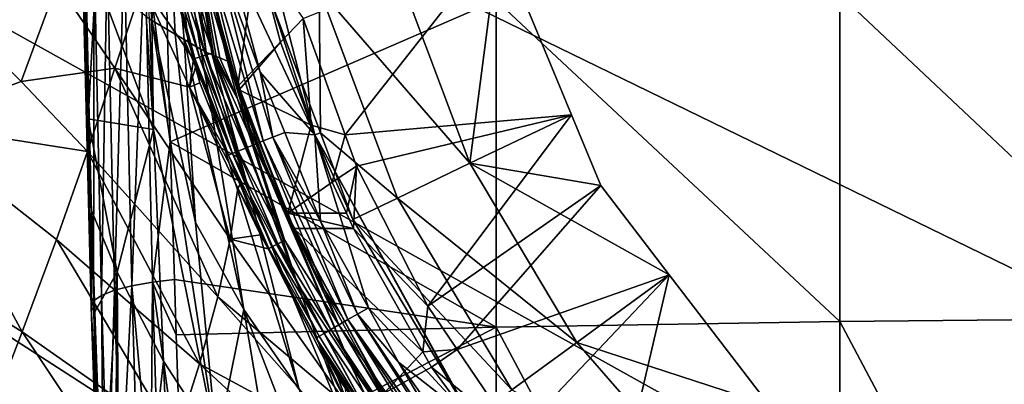
# Model space of a CAD drawing. Units: inches. Extents: x -96 to 180, y -92 to 9.
# Drawn here: x -28 to -10, y -44 to -37 of the extents above; entities that cross this region are included whole.
import ezdxf

# ---------------------------------------------------------------- set-up
doc = ezdxf.new("R2010")
doc.units = ezdxf.units.IN
doc.header["$MEASUREMENT"] = 0

msp = doc.modelspace()

# ---------------------------------------------------------------- linework, layer by layer
for points in [[(-93.616, -0.421, -5.714), (-7.935, -66.625, -5.714), (-17.707, -66.393, -5.714)], [(-93.616, -0.421, -5.714), (40.888, -65.857, -5.714), (24.738, -66.387, -5.714)], [(-17.707, -66.393, -5.714), (-26.931, -65.98, -5.714), (-93.616, -0.421, -5.714)], [(-93.616, -0.421, -5.714), (-26.931, -65.98, -5.714), (-35.604, -65.345, -5.714)], [(176.897, -0.421, -5.714), (74.58, -64.031, -5.714), (-93.616, -0.421, -5.714)], [(-93.616, -0.421, -5.714), (74.58, -64.031, -5.714), (57.543, -65.077, -5.714)], [(-93.616, -0.421, -5.714), (57.543, -65.077, -5.714), (40.888, -65.857, -5.714)], [(24.738, -66.387, -5.714), (9.186, -66.662, -5.714), (-93.616, -0.421, -5.714)], [(-93.616, -0.421, -5.714), (9.186, -66.662, -5.714), (-5.741, -66.653, -5.714)], [(-93.616, -0.421, -5.714), (-5.741, -66.653, -5.714), (-7.935, -66.625, -5.714)], [(-25.232, -33.187, 91.322), (-25.487, -36.747, 96.656), (-25.814, -32.524, 96.654)], [(-25.814, -32.524, 96.654), (-25.487, -36.747, 96.656), (-25.531, -36.712, 96.879)], [(-23.952, -33.025, 70.575), (-24.095, -35.374, 70.575), (-22.453, -38.867, 70.575)], [(-22.453, -38.867, 70.575), (-23.261, -36.407, 71.442), (-23.952, -33.025, 70.575)], [(-25.232, -33.187, 91.322), (-25.053, -36.998, 93.453), (-25.487, -36.747, 96.656)], [(-24.948, -33.657, 85.133), (-24.473, -37.334, 89.169), (-25.232, -33.187, 91.322)], [(-24.473, -37.334, 89.169), (-24.577, -37.274, 89.936), (-25.232, -33.187, 91.322)], [(-25.232, -33.187, 91.322), (-24.577, -37.274, 89.936), (-24.812, -37.138, 91.672)], [(-25.232, -33.187, 91.322), (-24.812, -37.138, 91.672), (-24.883, -37.097, 92.192)], [(-24.883, -37.097, 92.192), (-25.053, -36.998, 93.453), (-25.232, -33.187, 91.322)], [(-24.288, -37.412, 84.024), (-24.334, -37.393, 85.293), (-24.948, -33.657, 85.133)], [(-24.334, -37.393, 85.293), (-24.363, -37.38, 86.117), (-24.948, -33.657, 85.133)], [(-24.948, -33.657, 85.133), (-24.363, -37.38, 86.117), (-24.473, -37.334, 89.169)], [(-24.811, -34.047, 76.971), (-24.076, -37.5, 78.141), (-24.948, -33.657, 85.133)], [(-24.948, -33.657, 85.133), (-24.076, -37.5, 78.141), (-24.221, -37.44, 82.156)], [(-24.948, -33.657, 85.133), (-24.221, -37.44, 82.156), (-24.288, -37.412, 84.024)], [(-24.729, -34.698, 76.939), (-24.076, -37.5, 78.141), (-24.811, -34.047, 76.971)], [(-24.03, -37.519, 76.868), (-24.076, -37.5, 78.141), (-24.729, -34.698, 76.939)], [(-24.567, -35.495, 75.909), (-24.03, -37.519, 76.868), (-24.729, -34.698, 76.939)], [(-25.857, -41.673, 106.228), (-25.618, -35.319, 105.088), (-25.997, -35.368, 104.875)], [(-25.472, -41.607, 106.448), (-25.618, -35.319, 105.088), (-25.857, -41.673, 106.228)], [(-25.205, -36.523, 105.461), (-25.618, -35.319, 105.088), (-25.146, -38.997, 105.974)], [(-25.472, -41.607, 106.448), (-25.146, -38.997, 105.974), (-25.618, -35.319, 105.088)], [(-19.032, -35.236, 81.84), (-21.892, -38.867, 81.852), (-22.673, -36.709, 81.845)], [(-17.682, -38.494, 81.851), (-21.892, -38.867, 81.852), (-19.032, -35.236, 81.84)], [(-19.573, -39.396, 78.69), (-19.032, -35.236, 81.84), (-20.936, -35.765, 78.69)], [(-19.573, -39.396, 78.69), (-17.682, -38.494, 81.851), (-19.032, -35.236, 81.84)], [(-26.567, -41.955, 105.153), (-26.56, -35.503, 104.228), (-26.717, -35.583, 103.828)], [(-26.419, -41.852, 105.563), (-26.56, -35.503, 104.228), (-26.567, -41.955, 105.153)], [(-26.419, -41.852, 105.563), (-26.316, -35.43, 104.583), (-26.56, -35.503, 104.228)], [(-26.178, -41.755, 105.928), (-26.316, -35.43, 104.583), (-26.419, -41.852, 105.563)], [(-26.178, -41.755, 105.928), (-25.997, -35.368, 104.875), (-26.316, -35.43, 104.583)], [(-25.857, -41.673, 106.228), (-25.997, -35.368, 104.875), (-26.178, -41.755, 105.928)], [(-24.349, -37.344, 70.317), (-24.653, -35.505, 70.442), (-24.816, -35.544, 70.336)], [(-23.586, -39.051, 70.421), (-24.478, -35.464, 70.517), (-24.653, -35.505, 70.442)], [(-24.349, -37.344, 70.317), (-23.586, -39.051, 70.421), (-24.653, -35.505, 70.442)], [(-24.567, -35.495, 75.909), (-23.541, -35.453, 75.911), (-23.888, -37.967, 75.858)], [(-23.888, -37.967, 75.858), (-24.03, -37.519, 76.868), (-24.567, -35.495, 75.909)], [(-23.412, -38.982, 70.508), (-24.299, -35.422, 70.561), (-24.478, -35.464, 70.517)], [(-23.412, -38.982, 70.508), (-24.478, -35.464, 70.517), (-23.586, -39.051, 70.421)], [(-24.299, -35.422, 70.561), (-23.469, -37.701, 70.575), (-24.095, -35.374, 70.575)], [(-23.232, -38.91, 70.559), (-24.299, -35.422, 70.561), (-23.412, -38.982, 70.508)], [(-23.232, -38.91, 70.559), (-23.469, -37.701, 70.575), (-24.299, -35.422, 70.561)], [(-22.453, -38.867, 70.575), (-24.095, -35.374, 70.575), (-23.469, -37.701, 70.575)], [(-23.888, -37.967, 75.858), (-23.541, -35.453, 75.911), (-23.092, -37.149, 75.871)], [(-22.673, -36.709, 81.845), (-23.092, -37.149, 75.871), (-23.541, -35.453, 75.911)], [(-26.613, -42.062, 104.72), (-26.717, -35.583, 103.828), (-26.775, -35.666, 103.403)], [(-26.613, -42.062, 104.72), (-26.775, -35.666, 103.403), (-26.669, -38.569, 103.516)], [(-26.669, -38.569, 103.516), (-26.775, -35.666, 103.403), (-26.739, -35.744, 102.987)], [(-26.567, -41.955, 105.153), (-26.717, -35.583, 103.828), (-26.613, -42.062, 104.72)], [(-25.661, -36.081, 67.861), (-24.711, -37.465, 69.659), (-25.197, -35.64, 69.717)], [(-25.167, -35.631, 69.888), (-25.197, -35.64, 69.717), (-24.683, -37.453, 69.838)], [(-24.683, -37.453, 69.838), (-25.197, -35.64, 69.717), (-24.711, -37.465, 69.659)], [(-25.077, -35.608, 70.053), (-25.167, -35.631, 69.888), (-24.601, -37.426, 70.013)], [(-24.601, -37.426, 70.013), (-25.167, -35.631, 69.888), (-24.683, -37.453, 69.838)], [(-25.077, -35.608, 70.053), (-24.489, -37.389, 70.175), (-24.959, -35.578, 70.205)], [(-24.601, -37.426, 70.013), (-24.489, -37.389, 70.175), (-25.077, -35.608, 70.053)], [(-24.959, -35.578, 70.205), (-24.349, -37.344, 70.317), (-24.816, -35.544, 70.336)], [(-24.489, -37.389, 70.175), (-24.349, -37.344, 70.317), (-24.959, -35.578, 70.205)], [(-26.669, -38.569, 103.516), (-26.739, -35.744, 102.987), (-26.739, -35.746, 102.977)], [(-26.739, -35.746, 102.977), (-26.525, -35.917, 101.9), (-26.669, -38.569, 103.516)], [(-22.374, -36.162, 75.161), (-19.573, -39.396, 78.69), (-20.936, -35.765, 78.69)], [(-27.244, -36.058, 63.785), (-29.173, -36.617, 60.124), (-27.917, -37.876, 60.459)], [(-27.244, -36.058, 63.785), (-27.917, -37.876, 60.459), (-26.171, -37.627, 64.324)], [(-25.661, -36.081, 67.861), (-27.244, -36.058, 63.785), (-26.171, -37.627, 64.324)], [(-26.669, -38.569, 103.516), (-26.525, -35.917, 101.9), (-25.454, -38.77, 97.796)], [(-25.454, -38.77, 97.796), (-26.525, -35.917, 101.9), (-25.593, -36.662, 97.191)], [(-26.171, -37.627, 64.324), (-24.784, -37.982, 68.628), (-25.661, -36.081, 67.861)], [(-25.661, -36.081, 67.861), (-24.784, -37.982, 68.628), (-24.711, -37.465, 69.659)], [(-22.374, -36.162, 75.161), (-23.261, -36.407, 71.442), (-22.351, -38.829, 71.442)], [(-22.374, -36.162, 75.161), (-22.351, -38.829, 71.442), (-20.917, -40.043, 75.161)], [(-20.917, -40.043, 75.161), (-19.573, -39.396, 78.69), (-22.374, -36.162, 75.161)], [(-12.688, -36.261, 107.305), (-6.298, -42.271, 109.11), (-6.295, -36.198, 107.754)], [(-19.081, -36.371, 106.525), (-25.205, -36.523, 105.461), (-25.146, -38.997, 105.974)], [(-19.081, -36.371, 106.525), (-25.146, -38.997, 105.974), (-19.084, -42.444, 107.879)], [(-22.453, -38.867, 70.575), (-22.351, -38.829, 71.442), (-23.261, -36.407, 71.442)], [(-19.084, -42.444, 107.879), (-12.691, -42.333, 108.662), (-19.081, -36.371, 106.525)], [(-19.081, -36.371, 106.525), (-12.691, -42.333, 108.662), (-12.688, -36.261, 107.305)], [(-12.691, -42.333, 108.662), (-6.298, -42.271, 109.11), (-12.688, -36.261, 107.305)], [(-30.001, -38.658, 56.953), (-27.917, -37.876, 60.459), (-29.173, -36.617, 60.124)], [(-25.593, -36.662, 97.191), (-25.531, -36.712, 96.879), (-25.454, -38.77, 97.796)], [(-25.454, -38.77, 97.796), (-25.531, -36.712, 96.879), (-25.487, -36.747, 96.656)], [(-25.454, -38.77, 97.796), (-25.487, -36.747, 96.656), (-24.274, -44.596, 97.387)], [(-24.274, -44.596, 97.387), (-25.487, -36.747, 96.656), (-24.672, -40.495, 95.262)], [(-25.053, -36.998, 93.453), (-24.672, -40.495, 95.262), (-25.487, -36.747, 96.656)], [(-22.673, -36.709, 81.845), (-22.523, -38.691, 75.854), (-23.092, -37.149, 75.871)], [(-21.892, -38.867, 81.852), (-22.523, -38.691, 75.854), (-22.673, -36.709, 81.845)], [(-24.883, -37.097, 92.192), (-24.672, -40.495, 95.262), (-25.053, -36.998, 93.453)], [(-24.883, -37.097, 92.192), (-24.812, -37.138, 91.672), (-24.404, -38.228, 90.509)], [(-24.404, -38.228, 90.509), (-23.775, -42.111, 92.822), (-24.883, -37.097, 92.192)], [(-24.883, -37.097, 92.192), (-23.775, -42.111, 92.822), (-24.672, -40.495, 95.262)], [(-24.404, -38.228, 90.509), (-24.812, -37.138, 91.672), (-24.577, -37.274, 89.936)], [(-23.888, -37.967, 75.858), (-23.092, -37.149, 75.871), (-23.863, -38.031, 75.858)], [(-23.863, -38.031, 75.858), (-23.092, -37.149, 75.871), (-22.523, -38.691, 75.854)], [(-24.404, -38.228, 90.509), (-24.577, -37.274, 89.936), (-23.659, -39.989, 87.944)], [(-23.659, -39.989, 87.944), (-24.577, -37.274, 89.936), (-24.473, -37.334, 89.169)], [(-24.489, -37.389, 70.175), (-23.745, -39.115, 70.299), (-24.349, -37.344, 70.317)], [(-23.659, -39.989, 87.944), (-24.473, -37.334, 89.169), (-24.363, -37.38, 86.117)], [(-23.745, -39.115, 70.299), (-23.586, -39.051, 70.421), (-24.349, -37.344, 70.317)], [(-24.784, -37.982, 68.628), (-24.67, -37.619, 69.655), (-24.711, -37.465, 69.659)], [(-24.683, -37.453, 69.838), (-24.711, -37.465, 69.659), (-24.67, -37.619, 69.655)], [(-24.601, -37.426, 70.013), (-24.683, -37.453, 69.838), (-23.987, -39.213, 69.975)], [(-24.683, -37.453, 69.838), (-24.67, -37.619, 69.655), (-24.595, -37.903, 69.646)], [(-24.683, -37.453, 69.838), (-24.595, -37.903, 69.646), (-24.06, -39.243, 69.791)], [(-23.987, -39.213, 69.975), (-24.683, -37.453, 69.838), (-24.06, -39.243, 69.791)], [(-24.601, -37.426, 70.013), (-23.881, -39.17, 70.148), (-24.489, -37.389, 70.175)], [(-23.987, -39.213, 69.975), (-23.881, -39.17, 70.148), (-24.601, -37.426, 70.013)], [(-23.881, -39.17, 70.148), (-23.745, -39.115, 70.299), (-24.489, -37.389, 70.175)], [(-23.659, -39.989, 87.944), (-24.363, -37.38, 86.117), (-22.784, -41.625, 85.487)], [(-22.784, -41.625, 85.487), (-24.363, -37.38, 86.117), (-24.334, -37.393, 85.293)], [(-22.784, -41.625, 85.487), (-24.334, -37.393, 85.293), (-23.894, -38.2, 82.78)], [(-23.894, -38.2, 82.78), (-24.334, -37.393, 85.293), (-24.288, -37.412, 84.024)], [(-23.894, -38.2, 82.78), (-24.288, -37.412, 84.024), (-24.221, -37.44, 82.156)], [(-23.894, -38.2, 82.78), (-24.221, -37.44, 82.156), (-24.076, -37.5, 78.141)], [(-23.847, -38.022, 76.863), (-24.076, -37.5, 78.141), (-23.999, -37.62, 76.866)], [(-23.999, -37.62, 76.866), (-24.076, -37.5, 78.141), (-24.03, -37.519, 76.868)], [(-23.847, -38.022, 76.863), (-22.982, -40.305, 76.843), (-24.076, -37.5, 78.141)], [(-24.076, -37.5, 78.141), (-22.982, -40.305, 76.843), (-23.166, -39.976, 80.202)], [(-24.076, -37.5, 78.141), (-23.166, -39.976, 80.202), (-23.894, -38.2, 82.78)], [(-23.888, -37.967, 75.858), (-23.999, -37.62, 76.866), (-24.03, -37.519, 76.868)], [(-26.171, -37.627, 64.324), (-27.917, -37.876, 60.459), (-26.683, -39.179, 60.825)], [(-26.171, -37.627, 64.324), (-26.683, -39.179, 60.825), (-24.255, -41.875, 61.63)], [(-24.255, -41.875, 61.63), (-24.027, -40.808, 65.445), (-26.171, -37.627, 64.324)], [(-26.171, -37.627, 64.324), (-24.027, -40.808, 65.445), (-24.784, -37.982, 68.628)], [(-24.784, -37.982, 68.628), (-24.595, -37.903, 69.646), (-24.67, -37.619, 69.655)], [(-23.888, -37.967, 75.858), (-23.847, -38.022, 76.863), (-23.999, -37.62, 76.866)], [(-22.453, -38.867, 70.575), (-23.469, -37.701, 70.575), (-23.014, -38.823, 70.575)], [(-23.232, -38.91, 70.559), (-23.014, -38.823, 70.575), (-23.469, -37.701, 70.575)], [(-30.001, -38.658, 56.953), (-26.683, -39.179, 60.825), (-27.917, -37.876, 60.459)], [(-24.059, -39.243, 69.607), (-24.595, -37.903, 69.646), (-24.784, -37.982, 68.628)], [(-24.027, -40.808, 65.445), (-23.883, -39.861, 69.383), (-24.784, -37.982, 68.628)], [(-24.784, -37.982, 68.628), (-23.883, -39.861, 69.383), (-23.84, -39.79, 69.591)], [(-24.784, -37.982, 68.628), (-23.84, -39.79, 69.591), (-24.059, -39.243, 69.607)], [(-24.595, -37.903, 69.646), (-24.059, -39.243, 69.607), (-24.06, -39.243, 69.791)], [(-23.863, -38.031, 75.858), (-23.847, -38.022, 76.863), (-23.888, -37.967, 75.858)], [(-23.863, -38.031, 75.858), (-22.982, -40.305, 76.843), (-23.847, -38.022, 76.863)], [(-23.863, -38.031, 75.858), (-22.523, -38.691, 75.854), (-22.958, -40.323, 75.841)], [(-22.958, -40.323, 75.841), (-22.982, -40.305, 76.843), (-23.863, -38.031, 75.858)], [(-23.659, -39.989, 87.944), (-22.745, -43.6, 90.491), (-24.404, -38.228, 90.509)], [(-24.404, -38.228, 90.509), (-22.745, -43.6, 90.491), (-23.775, -42.111, 92.822)], [(-23.894, -38.2, 82.78), (-23.166, -39.976, 80.202), (-21.786, -43.145, 83.129)], [(-23.894, -38.2, 82.78), (-21.786, -43.145, 83.129), (-22.784, -41.625, 85.487)], [(-26.128, -41.422, 102.217), (-26.609, -40.271, 103.905), (-26.669, -38.569, 103.516)], [(-26.669, -38.569, 103.516), (-25.454, -38.77, 97.796), (-26.128, -41.422, 102.217)], [(-26.669, -38.569, 103.516), (-26.609, -40.271, 103.905), (-26.613, -42.062, 104.72)], [(-17.682, -38.494, 81.851), (-21.681, -39.449, 81.854), (-21.892, -38.867, 81.852)], [(-20.353, -42.051, 81.862), (-21.681, -39.449, 81.854), (-17.682, -38.494, 81.851)], [(-17.137, -39.811, 81.855), (-20.353, -42.051, 81.862), (-17.682, -38.494, 81.851)], [(-17.137, -39.811, 81.855), (-17.682, -38.494, 81.851), (-19.573, -39.396, 78.69)], [(-30.001, -38.658, 56.953), (-30.841, -40.685, 53.78), (-27.897, -42.527, 54.02)], [(-27.897, -42.527, 54.02), (-27.257, -40.812, 57.394), (-30.001, -38.658, 56.953)], [(-27.257, -40.812, 57.394), (-26.683, -39.179, 60.825), (-30.001, -38.658, 56.953)], [(-26.128, -41.422, 102.217), (-25.454, -38.77, 97.796), (-25.271, -43.076, 99.745)], [(-24.274, -44.596, 97.387), (-25.271, -43.076, 99.745), (-25.454, -38.77, 97.796)], [(-22.958, -40.323, 75.841), (-22.523, -38.691, 75.854), (-22.133, -39.746, 75.842)], [(-21.892, -38.867, 81.852), (-22.133, -39.746, 75.842), (-22.523, -38.691, 75.854)], [(-25.063, -41.556, 106.607), (-25.146, -38.997, 105.974), (-25.472, -41.607, 106.448)], [(-19.084, -42.444, 107.879), (-25.146, -38.997, 105.974), (-25.063, -41.556, 106.607)], [(-22.006, -42.397, 70.405), (-23.412, -38.982, 70.508), (-23.586, -39.051, 70.421)], [(-21.838, -42.3, 70.502), (-23.232, -38.91, 70.559), (-23.412, -38.982, 70.508)], [(-21.838, -42.3, 70.502), (-23.412, -38.982, 70.508), (-22.006, -42.397, 70.405)], [(-22.348, -40.469, 70.575), (-23.014, -38.823, 70.575), (-23.232, -38.91, 70.559)], [(-21.663, -42.201, 70.558), (-22.348, -40.469, 70.575), (-23.232, -38.91, 70.559)], [(-21.663, -42.201, 70.558), (-23.232, -38.91, 70.559), (-21.838, -42.3, 70.502)], [(-23.014, -38.823, 70.575), (-22.348, -40.469, 70.575), (-22.453, -38.867, 70.575)], [(-21.746, -40.443, 71.442), (-22.351, -38.829, 71.442), (-22.453, -38.867, 70.575)], [(-21.746, -40.443, 71.442), (-22.453, -38.867, 70.575), (-19.535, -44.143, 71.442)], [(-19.535, -44.143, 71.442), (-22.453, -38.867, 70.575), (-19.547, -44.152, 70.575)], [(-22.453, -38.867, 70.575), (-22.348, -40.469, 70.575), (-21.455, -42.083, 70.575)], [(-22.453, -38.867, 70.575), (-21.455, -42.083, 70.575), (-19.547, -44.152, 70.575)], [(-20.917, -40.043, 75.161), (-22.351, -38.829, 71.442), (-21.746, -40.443, 71.442)], [(-21.681, -39.449, 81.854), (-22.133, -39.746, 75.842), (-21.892, -38.867, 81.852)], [(-27.257, -40.812, 57.394), (-24.601, -43.125, 57.948), (-26.683, -39.179, 60.825)], [(-24.255, -41.875, 61.63), (-26.683, -39.179, 60.825), (-24.601, -43.125, 57.948)], [(-23.987, -39.213, 69.975), (-23.144, -40.896, 70.122), (-23.881, -39.17, 70.148)], [(-23.881, -39.17, 70.148), (-23.013, -40.832, 70.283), (-23.745, -39.115, 70.299)], [(-23.881, -39.17, 70.148), (-23.144, -40.896, 70.122), (-23.013, -40.832, 70.283)], [(-23.745, -39.115, 70.299), (-23.013, -40.832, 70.283), (-23.586, -39.051, 70.421)], [(-22.006, -42.397, 70.405), (-23.586, -39.051, 70.421), (-23.013, -40.832, 70.283)], [(-24.06, -39.243, 69.791), (-23.243, -40.945, 69.94), (-23.987, -39.213, 69.975)], [(-24.06, -39.243, 69.791), (-24.059, -39.243, 69.607), (-23.84, -39.79, 69.591)], [(-24.06, -39.243, 69.791), (-23.84, -39.79, 69.591), (-23.61, -40.364, 69.574)], [(-23.61, -40.364, 69.574), (-23.307, -40.977, 69.748), (-24.06, -39.243, 69.791)], [(-24.06, -39.243, 69.791), (-23.307, -40.977, 69.748), (-23.243, -40.945, 69.94)], [(-23.987, -39.213, 69.975), (-23.243, -40.945, 69.94), (-23.144, -40.896, 70.122)], [(-21.681, -39.449, 81.854), (-21.867, -40.323, 75.84), (-22.133, -39.746, 75.842)], [(-21.681, -39.449, 81.854), (-21.737, -40.607, 75.839), (-21.867, -40.323, 75.84)], [(-20.353, -42.051, 81.862), (-21.737, -40.607, 75.839), (-21.681, -39.449, 81.854)], [(-20.917, -40.043, 75.161), (-17.584, -42.726, 78.69), (-19.573, -39.396, 78.69)], [(-17.137, -39.811, 81.855), (-19.573, -39.396, 78.69), (-15.863, -41.471, 81.86)], [(-15.863, -41.471, 81.86), (-19.573, -39.396, 78.69), (-17.584, -42.726, 78.69)], [(-24.027, -40.808, 65.445), (-23.466, -40.725, 69.563), (-23.883, -39.861, 69.383)], [(-23.883, -39.861, 69.383), (-23.61, -40.364, 69.574), (-23.84, -39.79, 69.591)], [(-23.466, -40.725, 69.563), (-23.61, -40.364, 69.574), (-23.883, -39.861, 69.383)], [(-22.958, -40.323, 75.841), (-22.133, -39.746, 75.842), (-21.867, -40.323, 75.84)], [(-17.137, -39.811, 81.855), (-19.805, -42.859, 81.864), (-20.353, -42.051, 81.862)], [(-15.863, -41.471, 81.86), (-19.805, -42.859, 81.864), (-17.137, -39.811, 81.855)], [(-22.784, -41.625, 85.487), (-21.58, -44.962, 88.27), (-23.659, -39.989, 87.944)], [(-23.659, -39.989, 87.944), (-21.58, -44.962, 88.27), (-22.745, -43.6, 90.491)], [(-22.982, -40.305, 76.843), (-22.846, -40.603, 76.842), (-23.166, -39.976, 80.202)], [(-20.693, -44.576, 80.849), (-21.786, -43.145, 83.129), (-23.166, -39.976, 80.202)], [(-20.693, -44.576, 80.849), (-23.166, -39.976, 80.202), (-22.334, -41.654, 77.709)], [(-22.334, -41.654, 77.709), (-23.166, -39.976, 80.202), (-22.846, -40.603, 76.842)], [(-20.917, -40.043, 75.161), (-21.746, -40.443, 71.442), (-18.79, -43.603, 75.161)], [(-18.79, -43.603, 75.161), (-17.584, -42.726, 78.69), (-20.917, -40.043, 75.161)], [(-26.613, -42.062, 104.72), (-26.609, -40.271, 103.905), (-26.543, -42.154, 104.334)], [(-26.128, -41.422, 102.217), (-26.543, -42.154, 104.334), (-26.609, -40.271, 103.905)], [(-23.466, -40.725, 69.563), (-23.307, -40.977, 69.748), (-23.61, -40.364, 69.574)], [(-22.958, -40.323, 75.841), (-22.846, -40.603, 76.842), (-22.982, -40.305, 76.843)], [(-22.846, -40.607, 75.839), (-22.958, -40.323, 75.841), (-21.737, -40.607, 75.839)], [(-21.737, -40.607, 75.839), (-22.958, -40.323, 75.841), (-21.867, -40.323, 75.84)], [(-22.846, -40.607, 75.839), (-22.846, -40.603, 76.842), (-22.958, -40.323, 75.841)], [(-18.79, -43.603, 75.161), (-21.746, -40.443, 71.442), (-19.535, -44.143, 71.442)], [(-24.274, -44.596, 97.387), (-24.672, -40.495, 95.262), (-23.775, -42.111, 92.822)], [(-22.334, -41.654, 77.709), (-22.846, -40.603, 76.842), (-22.757, -40.766, 76.843)], [(-22.846, -40.607, 75.839), (-22.757, -40.766, 76.843), (-22.846, -40.603, 76.842)], [(-21.737, -40.607, 75.839), (-20.443, -42.899, 75.846), (-22.846, -40.607, 75.839)], [(-22.846, -40.607, 75.839), (-20.443, -42.899, 75.846), (-21.166, -43.665, 75.849)], [(-21.166, -43.665, 75.849), (-21.957, -42.222, 76.847), (-22.846, -40.607, 75.839)], [(-21.957, -42.222, 76.847), (-22.757, -40.766, 76.843), (-22.846, -40.607, 75.839)], [(-21.455, -42.083, 70.575), (-22.348, -40.469, 70.575), (-21.663, -42.201, 70.558)], [(-20.353, -42.051, 81.862), (-20.443, -42.899, 75.846), (-21.737, -40.607, 75.839)], [(-27.897, -42.527, 54.02), (-30.841, -40.685, 53.78), (-28.587, -44.301, 50.683)], [(-27.257, -40.812, 57.394), (-27.897, -42.527, 54.02), (-25.046, -44.527, 54.367)], [(-25.046, -44.527, 54.367), (-24.601, -43.125, 57.948), (-27.257, -40.812, 57.394)], [(-24.255, -41.875, 61.63), (-21.821, -43.928, 66.55), (-24.027, -40.808, 65.445)], [(-23.323, -40.986, 69.557), (-23.466, -40.725, 69.563), (-24.027, -40.808, 65.445)], [(-21.821, -43.928, 66.55), (-23.323, -40.986, 69.557), (-24.027, -40.808, 65.445)], [(-23.323, -40.986, 69.557), (-23.307, -40.977, 69.748), (-23.466, -40.725, 69.563)], [(-22.158, -42.484, 70.269), (-23.013, -40.832, 70.283), (-23.144, -40.896, 70.122)], [(-22.006, -42.397, 70.405), (-23.013, -40.832, 70.283), (-22.158, -42.484, 70.269)], [(-21.957, -42.222, 76.847), (-22.334, -41.654, 77.709), (-22.757, -40.766, 76.843)], [(-22.43, -42.645, 69.712), (-23.307, -40.977, 69.748), (-23.323, -40.986, 69.557)], [(-21.821, -43.928, 66.55), (-22.422, -42.643, 69.519), (-23.323, -40.986, 69.557)], [(-22.43, -42.645, 69.712), (-23.323, -40.986, 69.557), (-22.422, -42.643, 69.519)], [(-22.374, -42.611, 69.911), (-23.243, -40.945, 69.94), (-23.307, -40.977, 69.748)], [(-22.374, -42.611, 69.911), (-23.307, -40.977, 69.748), (-22.43, -42.645, 69.712)], [(-22.283, -42.557, 70.101), (-23.144, -40.896, 70.122), (-23.243, -40.945, 69.94)], [(-22.283, -42.557, 70.101), (-23.243, -40.945, 69.94), (-22.374, -42.611, 69.911)], [(-22.158, -42.484, 70.269), (-23.144, -40.896, 70.122), (-22.283, -42.557, 70.101)], [(-26.403, -46.163, 105.249), (-26.543, -42.154, 104.334), (-26.128, -41.422, 102.217)], [(-26.128, -41.422, 102.217), (-26.197, -50.098, 106.227), (-26.403, -46.164, 105.249)], [(-26.128, -41.422, 102.217), (-26.403, -46.164, 105.249), (-26.403, -46.163, 105.249)], [(-26.075, -50.331, 105.859), (-26.197, -50.098, 106.227), (-26.128, -41.422, 102.217)], [(-26.128, -41.422, 102.217), (-25.271, -43.076, 99.745), (-26.075, -50.331, 105.859)], [(-25.03, -42.586, 106.862), (-25.063, -41.556, 106.607), (-25.472, -41.607, 106.448)], [(-19.084, -42.444, 107.879), (-25.063, -41.556, 106.607), (-25.03, -42.586, 106.862)], [(-15.863, -41.471, 81.86), (-18.711, -44.474, 81.869), (-19.805, -42.859, 81.864)], [(-15.863, -41.471, 81.86), (-17.016, -46.409, 81.876), (-18.711, -44.474, 81.869)], [(-15.863, -41.471, 81.86), (-17.584, -42.726, 78.69), (-14.007, -43.89, 81.868)], [(-14.007, -43.89, 81.868), (-17.016, -46.409, 81.876), (-15.863, -41.471, 81.86)], [(-26.178, -41.755, 105.928), (-26.065, -45.699, 106.916), (-25.857, -41.673, 106.228)], [(-25.857, -41.673, 106.228), (-26.065, -45.699, 106.916), (-25.742, -45.604, 107.224)], [(-25.857, -41.673, 106.228), (-25.504, -45.558, 107.362), (-25.472, -41.607, 106.448)], [(-25.857, -41.673, 106.228), (-25.742, -45.604, 107.224), (-25.504, -45.558, 107.362)], [(-25.472, -41.607, 106.448), (-25.504, -45.558, 107.362), (-25.352, -45.528, 107.45)], [(-25.03, -42.586, 106.862), (-25.472, -41.607, 106.448), (-24.936, -45.479, 107.577)], [(-25.472, -41.607, 106.448), (-25.352, -45.528, 107.45), (-24.936, -45.479, 107.577)], [(-22.784, -41.625, 85.487), (-21.786, -43.145, 83.129), (-20.299, -46.214, 86.143)], [(-22.784, -41.625, 85.487), (-20.299, -46.214, 86.143), (-21.58, -44.962, 88.27)], [(-22.334, -41.654, 77.709), (-21.957, -42.222, 76.847), (-20.693, -44.576, 80.849)], [(-26.567, -41.955, 105.153), (-26.386, -45.879, 106.293), (-26.419, -41.852, 105.563)], [(-26.419, -41.852, 105.563), (-26.303, -45.809, 106.542), (-26.178, -41.755, 105.928)], [(-26.419, -41.852, 105.563), (-26.386, -45.879, 106.293), (-26.303, -45.809, 106.542)], [(-26.178, -41.755, 105.928), (-26.303, -45.809, 106.542), (-26.065, -45.699, 106.916)], [(-24.255, -41.875, 61.63), (-24.601, -43.125, 57.948), (-21.833, -44.618, 62.484)], [(-21.833, -44.618, 62.484), (-21.821, -43.928, 66.55), (-24.255, -41.875, 61.63)], [(-26.613, -42.062, 104.72), (-26.456, -45.975, 105.95), (-26.567, -41.955, 105.153)], [(-26.613, -42.062, 104.72), (-26.543, -42.154, 104.334), (-26.403, -46.163, 105.249)], [(-26.403, -46.163, 105.249), (-26.477, -46.048, 105.685), (-26.613, -42.062, 104.72)], [(-26.613, -42.062, 104.72), (-26.477, -46.048, 105.685), (-26.456, -45.975, 105.95)], [(-26.567, -41.955, 105.153), (-26.456, -45.975, 105.95), (-26.443, -45.927, 106.124)], [(-26.567, -41.955, 105.153), (-26.443, -45.927, 106.124), (-26.386, -45.879, 106.293)], [(-23.122, -45.971, 95.155), (-24.274, -44.596, 97.387), (-23.775, -42.111, 92.822)], [(-23.122, -45.971, 95.155), (-23.775, -42.111, 92.822), (-21.811, -47.193, 93.053)], [(-21.811, -47.193, 93.053), (-23.775, -42.111, 92.822), (-22.745, -43.6, 90.491)], [(-20.896, -43.092, 70.575), (-21.455, -42.083, 70.575), (-21.663, -42.201, 70.558)], [(-19.547, -44.152, 70.575), (-21.455, -42.083, 70.575), (-20.896, -43.092, 70.575)], [(-19.805, -42.859, 81.864), (-20.443, -42.899, 75.846), (-20.353, -42.051, 81.862)], [(-21.957, -42.222, 76.847), (-21.166, -43.662, 76.852), (-20.693, -44.576, 80.849)], [(-21.166, -43.665, 75.849), (-21.166, -43.662, 76.852), (-21.957, -42.222, 76.847)], [(-19.691, -45.287, 70.539), (-21.663, -42.201, 70.558), (-21.838, -42.3, 70.502)], [(-19.626, -45.237, 70.549), (-20.896, -43.092, 70.575), (-21.663, -42.201, 70.558)], [(-19.626, -45.237, 70.549), (-21.663, -42.201, 70.558), (-19.691, -45.287, 70.539)], [(-12.691, -42.333, 108.662), (-6.304, -54.356, 112.234), (-6.298, -42.271, 109.11)], [(-25.03, -42.586, 106.862), (-24.936, -45.479, 107.577), (-19.084, -42.444, 107.879)], [(-19.084, -42.444, 107.879), (-24.936, -45.479, 107.577), (-24.936, -45.479, 107.577)], [(-19.084, -42.444, 107.879), (-24.936, -45.479, 107.577), (-19.091, -54.525, 111.03)], [(-22.158, -42.484, 70.269), (-20.08, -45.591, 70.251), (-22.006, -42.397, 70.405)], [(-19.89, -45.443, 70.437), (-21.838, -42.3, 70.502), (-22.006, -42.397, 70.405)], [(-19.89, -45.443, 70.437), (-22.006, -42.397, 70.405), (-20.064, -45.578, 70.276)], [(-22.006, -42.397, 70.405), (-20.08, -45.591, 70.251), (-20.08, -45.591, 70.251)], [(-22.006, -42.397, 70.405), (-20.08, -45.591, 70.251), (-20.064, -45.578, 70.276)], [(-19.786, -45.361, 70.49), (-21.838, -42.3, 70.502), (-19.89, -45.443, 70.437)], [(-19.691, -45.287, 70.539), (-21.838, -42.3, 70.502), (-19.694, -45.289, 70.537)], [(-19.694, -45.289, 70.537), (-21.838, -42.3, 70.502), (-19.786, -45.361, 70.49)], [(-19.091, -54.525, 111.03), (-12.697, -54.416, 111.8), (-19.084, -42.444, 107.879)], [(-19.084, -42.444, 107.879), (-12.697, -54.416, 111.8), (-12.691, -42.333, 108.662)], [(-12.697, -54.416, 111.8), (-6.304, -54.356, 112.234), (-12.691, -42.333, 108.662)], [(-27.897, -42.527, 54.02), (-28.587, -44.301, 50.683), (-25.563, -46.034, 50.851)], [(-25.046, -44.527, 54.367), (-27.897, -42.527, 54.02), (-25.563, -46.034, 50.851)], [(-21.383, -44.211, 69.891), (-22.374, -42.611, 69.911), (-22.43, -42.645, 69.712)], [(-22.422, -42.643, 69.519), (-22.023, -43.377, 69.502), (-22.43, -42.645, 69.712)], [(-22.43, -42.645, 69.712), (-22.023, -43.377, 69.502), (-21.887, -43.571, 69.5)], [(-21.383, -44.211, 69.891), (-22.43, -42.645, 69.712), (-21.433, -44.246, 69.688)], [(-21.433, -44.246, 69.688), (-22.43, -42.645, 69.712), (-21.887, -43.571, 69.5)], [(-22.023, -43.377, 69.502), (-22.422, -42.643, 69.519), (-21.821, -43.928, 66.55)], [(-22.283, -42.557, 70.101), (-22.374, -42.611, 69.911), (-21.383, -44.211, 69.891)], [(-22.283, -42.557, 70.101), (-20.19, -45.676, 70.087), (-22.158, -42.484, 70.269)], [(-21.383, -44.211, 69.891), (-20.194, -45.679, 70.077), (-22.283, -42.557, 70.101)], [(-22.283, -42.557, 70.101), (-20.194, -45.679, 70.077), (-20.19, -45.676, 70.087)], [(-22.158, -42.484, 70.269), (-20.19, -45.676, 70.087), (-20.08, -45.591, 70.251)], [(-18.79, -43.603, 75.161), (-15.032, -45.647, 78.69), (-17.584, -42.726, 78.69)], [(-14.007, -43.89, 81.868), (-17.584, -42.726, 78.69), (-15.032, -45.647, 78.69)], [(-20.443, -42.899, 75.846), (-20.282, -43.184, 75.847), (-21.166, -43.665, 75.849)], [(-19.805, -42.859, 81.864), (-20.282, -43.184, 75.847), (-20.443, -42.899, 75.846)], [(-18.711, -44.474, 81.869), (-20.282, -43.184, 75.847), (-19.805, -42.859, 81.864)], [(-26.075, -50.331, 105.859), (-25.271, -43.076, 99.745), (-25.097, -47.39, 101.686)], [(-25.097, -47.39, 101.686), (-25.271, -43.076, 99.745), (-24.274, -44.596, 97.387)], [(-25.046, -44.527, 54.367), (-21.983, -45.537, 58.577), (-24.601, -43.125, 57.948)], [(-21.833, -44.618, 62.484), (-24.601, -43.125, 57.948), (-21.983, -45.537, 58.577)], [(-18.93, -47.382, 84.089), (-20.299, -46.214, 86.143), (-21.786, -43.145, 83.129)], [(-18.93, -47.382, 84.089), (-21.786, -43.145, 83.129), (-20.693, -44.576, 80.849)], [(-21.166, -43.665, 75.849), (-20.282, -43.184, 75.847), (-18.523, -45.566, 75.855)], [(-19.547, -44.152, 70.575), (-20.896, -43.092, 70.575), (-19.469, -45.115, 70.575)], [(-19.469, -45.115, 70.575), (-20.896, -43.092, 70.575), (-19.626, -45.237, 70.549)], [(-18.711, -44.474, 81.869), (-18.523, -45.566, 75.855), (-20.282, -43.184, 75.847)], [(-21.821, -43.928, 66.55), (-21.887, -43.571, 69.5), (-22.023, -43.377, 69.502)]]:
    msp.add_3dface(points)

doc.saveas('drawing.dxf')
